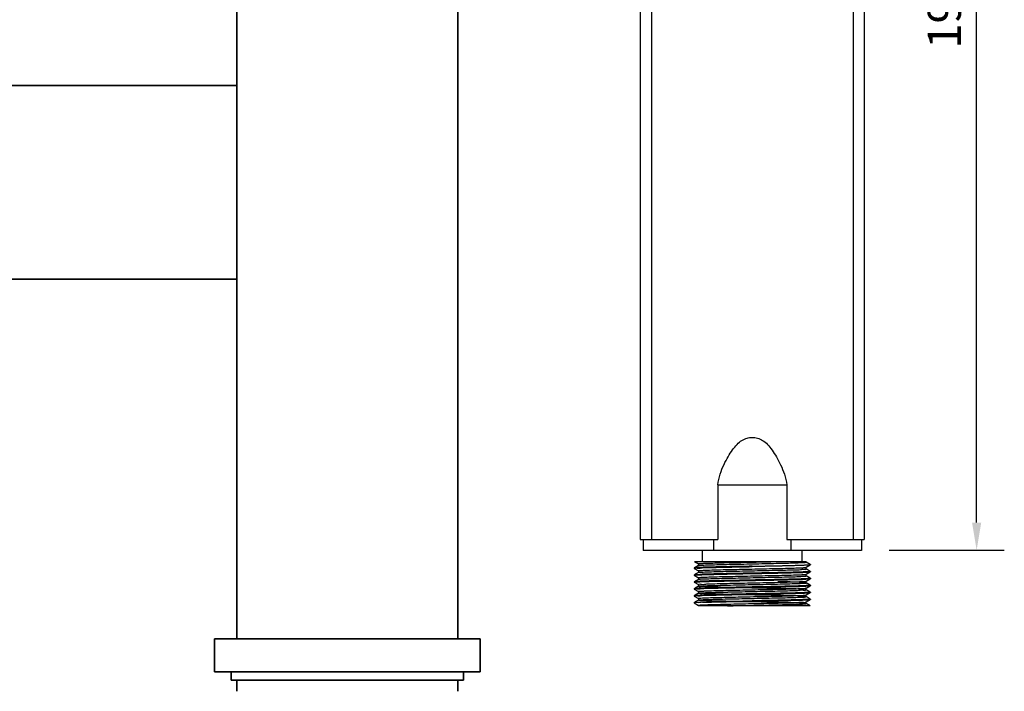
# Model space of a CAD drawing. Units: millimetres. Extents: x 7237 to 10627, y -2601 to 2367.
# Drawn here: x 10449 to 10627, y 1971 to 2092 of the extents above; entities that cross this region are included whole.
import ezdxf

# ---------------------------------------------------------------- set-up
doc = ezdxf.new("R2010")
doc.units = ezdxf.units.MM
doc.layers.add('1', color=7, linetype='Continuous')
doc.layers.add('实纸层', color=7, linetype='Continuous', lineweight=50)
doc.layers.add('标注线', color=7, linetype='Continuous', lineweight=9)
doc.styles.get("Standard").update_dxf_attribs({"font": 'ARIAL.TTF'})
doc.dimstyles.new('ISO-25', dxfattribs={"dimtxt": 6, "dimasz": 5, "dimexe": 5, "dimexo": 5, "dimgap": 2, "dimtad": 1, "dimdsep": 46, "dimtxsty": 'Standard', "dimcen": 5, "dimadec": 0, "dimazin": 0, "dimtfac": 1, "dimtmove": 0, "dimatfit": 3, "dimfxl": 0, "dimarcsym": 0})

# ---------------------------------------------------------------- blocks, each defined once
blk = doc.blocks.new('*D236')
at = {"layer": 'Defpoints', "color": 0, "lineweight": 15, "ltscale": 0.3}
for p in [(10601.61870703723, 2191.529124544451), (10621.93239589865, 2191.529124544451), (10601.11870703647, 1996.529124543632)]:
    blk.add_point(p, dxfattribs=at)
at = {"layer": '标注线', "color": 0, "lineweight": -2, "ltscale": 0.3}
for p, q in [((10606.61870703723, 2191.529124544451), (10626.93239589865, 2191.529124544451)), ((10621.93239589865, 2001.529124543632), (10621.93239589865, 2186.529124544451)), ((10606.11870703647, 1996.529124543632), (10626.93239589865, 1996.529124543632))]:
    blk.add_line(p, q, dxfattribs=at)
at = {"layer": '标注线', "color": 0, "lineweight": 15, "ltscale": 0.3}
for points in [[(10621.09906256531, 2186.529124544451), (10622.76572923198, 2186.529124544451), (10621.93239589865, 2191.529124544451)], [(10621.09906256531, 2001.529124543632), (10622.76572923198, 2001.529124543632), (10621.93239589865, 1996.529124543632)]]:
    blk.add_solid(points, dxfattribs=at)
at = {"layer": '标注线', "color": 0, "lineweight": 15, "ltscale": 0.3, "insert": (10616.86895797232, 2094.029124544043), "char_height": 6, "attachment_point": 5, "rotation": 90}
blk.add_mtext('195', dxfattribs=at)

msp = doc.modelspace()

# ---------------------------------------------------------------- linework, layer by layer
at = {"color": 0}
for p, q in [((10561.11870703663, 2189.479124544891), (10561.11870703663, 1998.479124544132)), ((10563.11870703713, 2189.479124544891), (10563.11870703713, 1998.479124544132)), ((10599.61870703673, 2189.479124544891), (10599.61870703673, 1998.479124544132)), ((10601.61870703723, 2189.479124544891), (10601.61870703723, 1998.479124544132)), ((10575.12871504907, 2008.349862117832), (10587.60869902225, 2008.349862117832)), ((10575.12871504907, 2008.349862117832), (10575.12871504907, 1998.479124544132)), ((10587.60869902225, 2008.349862117832), (10587.60869902225, 1998.479124544132)), ((10561.11870703663, 1998.479124544132), (10575.12871504907, 1998.479124544132)), ((10561.61870703485, 1998.479124544132), (10561.61870703485, 1996.479124543632)), ((10574.37317274507, 1998.479124544132), (10574.37317274507, 1996.479124543632)), ((10587.60869902225, 1998.479124544132), (10601.61870703723, 1998.479124544132)), ((10588.36424132625, 1998.479124544132), (10588.36424132625, 1996.479124543632)), ((10601.11870703647, 1998.479124544132), (10601.11870703647, 1996.479124543632)), ((10601.11870703647, 1996.479124543632), (10561.61870703485, 1996.479124543632)), ((10572.36870703595, 1994.479124543132), (10572.36870703595, 1996.479124543632)), ((10590.36870703537, 1994.479124543132), (10590.36870703537, 1996.479124543632)), ((10570.90997671491, 1994.479124543132), (10591.11896825011, 1994.479124543132)), ((10570.91156951843, 1994.479124543132), (10571.62479029671, 1994.067106764172)), ((10571.62479034497, 1993.768662852552), (10571.03702462185, 1993.429116328192)), ((10571.61870703481, 1994.074134794312), (10571.61870703481, 1993.761634794472)), ((10591.86305752393, 1993.960148519872), (10591.11262372635, 1994.393662852232)), ((10591.11262377715, 1993.442106764492), (10591.86305748075, 1993.875621046052)), ((10591.11870703651, 1994.386634794152), (10591.11870703651, 1994.479124543132)), ((10591.86870703511, 1993.882147642092), (10591.86305748075, 1993.875621046052)), ((10591.86870703511, 1993.953622121952), (10591.86305752393, 1993.960148519872)), ((10591.86870703511, 1993.953622094012), (10591.86870703511, 1993.882147497312)), ((10570.87435654993, 1993.335148520192), (10570.86870704637, 1993.328613488812)), ((10570.86870703621, 1993.328622094332), (10570.86870703621, 1993.257147497632)), ((10570.87435659057, 1993.250621046372), (10570.86870709971, 1993.257125648552)), ((10570.87435654993, 1992.085148520832), (10570.86870709971, 1992.078600245892)), ((10570.86870703621, 1992.078622092432), (10570.86870703621, 1992.007147495732)), ((10570.87435659057, 1992.000621047012), (10570.86870704891, 1992.007157785272)), ((10570.87435659057, 1993.250621046372), (10571.62479029671, 1992.817106764812)), ((10570.87435659057, 1992.000621047012), (10571.62479029671, 1991.567106765452)), ((10571.62479034497, 1992.518662853192), (10571.03702461931, 1992.179116328832)), ((10571.61870703481, 1992.824134794952), (10571.61870703481, 1992.511634795112)), ((10591.86305752393, 1992.710148520512), (10591.11262372635, 1993.143662852872)), ((10591.11262377715, 1992.192106765132), (10591.86305748075, 1992.625621046692)), ((10591.11870703651, 1993.136634794792), (10591.11870703651, 1993.449134794632)), ((10591.11870703651, 1991.886634795432), (10591.11870703651, 1992.199134795272)), ((10591.86305748075, 1992.625621046692), (10591.86870703511, 1992.632145031612)), ((10591.86305752393, 1992.710148520512), (10591.86870702495, 1992.703631337712)), ((10591.86870703511, 1992.703622092112), (10591.86870703511, 1992.632147497952)), ((10570.87435654993, 1990.835148518932), (10570.86870704891, 1990.828632382612)), ((10570.86870703621, 1990.828622093072), (10570.86870703621, 1990.757147496372)), ((10570.87435654739, 1990.750621070512), (10570.86870703621, 1990.757145759012)), ((10570.87435654739, 1990.750621070512), (10571.62479034497, 1990.317106735612)), ((10571.62479034497, 1991.268662853832), (10571.03702461931, 1990.929116326932)), ((10571.61870703481, 1991.574134795592), (10571.61870703481, 1991.261634795752)), ((10571.61870703481, 1990.324134796232), (10571.61870703481, 1990.011634793852)), ((10591.86305752393, 1991.460148521152), (10591.11262372635, 1991.893662853512)), ((10591.11262372635, 1990.942106735292), (10591.86305752393, 1991.375621070192)), ((10591.86305752393, 1990.210148519252), (10591.11262372635, 1990.643662854152)), ((10591.11870703651, 1990.636634796072), (10591.11870703651, 1990.949134795912)), ((10591.86305752393, 1991.460148521152), (10591.86870703511, 1991.453619628952)), ((10591.86305752393, 1991.375621070192), (10591.86870698685, 1991.382128186972)), ((10591.86305752393, 1990.210148519252), (10591.86870698685, 1990.203602784312)), ((10591.86870703511, 1991.453622092752), (10591.86870703511, 1991.382147496052)), ((10591.86870703511, 1990.203622093392), (10591.86870703511, 1990.132147496692)), ((10570.87435654993, 1989.585148519572), (10570.86870703621, 1989.578620353812)), ((10570.86870703621, 1989.578622093712), (10570.86870703621, 1989.507147497012)), ((10570.87435654739, 1989.500621071152), (10570.86870751881, 1989.507087093272)), ((10570.87435654739, 1989.500621071152), (10571.62479034497, 1989.067106736252)), ((10571.62479034497, 1990.018662851932), (10571.03702461677, 1989.679116327572)), ((10571.62479034497, 1988.768662852572), (10571.03702461677, 1988.429116325672)), ((10571.61870703481, 1989.074134794332), (10571.61870703481, 1988.761634794492)), ((10591.11262372635, 1989.692106735932), (10591.86305752393, 1990.125621070832)), ((10591.86305752393, 1988.960148519892), (10591.11262372635, 1989.393662852252)), ((10591.11262372635, 1988.442106736572), (10591.86305752393, 1988.875621071472)), ((10591.11870703651, 1989.386634794172), (10591.11870703651, 1989.699134794012)), ((10591.11870703651, 1988.136634794812), (10591.11870703651, 1988.449134794652)), ((10591.86305752393, 1990.125621070832), (10591.86870702241, 1990.132157837032)), ((10591.86305752393, 1988.960148519892), (10591.86870702241, 1988.953632434372)), ((10591.86305752393, 1988.875621071472), (10591.86870703511, 1988.882147494792)), ((10591.86870703511, 1988.953622094032), (10591.86870703511, 1988.882147497332)), ((10570.86870703621, 1988.328622094352), (10570.86870703621, 1988.257147497652)), ((10570.86870703621, 1987.078622201672), (10570.87435654993, 1987.085148520852)), ((10570.86870703621, 1987.078622092452), (10570.86870703621, 1987.007147495752)), ((10570.86870703621, 1987.007147518612), (10570.87435654739, 1987.000621069892)), ((10570.87435654993, 1988.335148520212), (10570.86870751881, 1988.328561688072)), ((10570.87435654739, 1988.250621071792), (10570.86870756453, 1988.257210558232)), ((10570.87435654739, 1988.250621071792), (10571.62479034497, 1987.817106736892)), ((10570.87435654739, 1987.000621069892), (10571.62479034497, 1986.567106737532)), ((10571.62479034497, 1987.518662853212), (10571.03702461677, 1987.179116326312)), ((10571.61870703481, 1987.824134794972), (10571.61870703481, 1987.511634795132)), ((10591.86305752393, 1987.710148520532), (10591.11262372635, 1988.143662852892)), ((10591.11262372635, 1987.192106737212), (10591.86305752393, 1987.625621069572)), ((10591.83020782585, 1986.479124543672), (10591.11262372635, 1986.893662853532)), ((10591.11870703651, 1986.886634795452), (10591.11870703651, 1987.199134795292)), ((10591.86305752393, 1987.710148520532), (10591.86870703511, 1987.703622089592)), ((10591.86305752393, 1987.625621069572), (10591.86870634169, 1987.632075212112)), ((10591.86870703511, 1987.703622092132), (10591.86870703511, 1987.632147497972)), ((10571.61870703481, 1986.574134795612), (10571.61870703481, 1986.479124543672)), ((10591.82659632177, 1986.479124543672), (10571.62479034497, 1986.479124543672))]:
    msp.add_line(p, q, dxfattribs=at)
for points, start_tangent, end_tangent in [([(10575.12871504907, 2008.349862117832), (10575.57411065307, 2010.306195563552), (10576.25652185365, 2012.013808257032), (10577.01508654683, 2013.445675154532), (10577.79872903339, 2014.657618872372), (10578.61174517723, 2015.660836764332), (10579.49222509521, 2016.387009840812), (10580.41902535997, 2016.804533316152), (10581.36744398383, 2016.939235972832), (10582.31377136473, 2016.805861997772), (10583.23690844149, 2016.392183409332), (10584.12377979195, 2015.662794723332), (10584.94425674891, 2014.649759357992), (10585.73414124737, 2013.425612212692), (10586.49340695769, 2011.987183039772), (10587.16872987679, 2010.289470504292), (10587.60869902225, 2008.349862117832)], (0.1198115651599886, 0.9927966503035323), (0.1198115651599886, -0.9927966503035323)), ([(10571.61953344159, 1994.074675743192), (10571.61902017617, 1994.075729256452), (10571.88287599593, 1994.120550954972), (10572.62619348821, 1994.165372653492), (10573.81140164357, 1994.210194352012), (10575.37859407433, 1994.255016050532), (10577.24855698413, 1994.299837749052), (10579.32677302581, 1994.344659447572), (10581.50819869597, 1994.389481146092), (10583.68257375539, 1994.434302844612), (10585.73999433701, 1994.479124543132)], (-0.5476785989647248, 0.8366888025042742), (0.9997395598294676, 0.0228213170518797)), ([(10571.62475531837, 1993.768730304792), (10571.66422568647, 1993.780021176292)], (0.8874814257060473, 0.4608434864753563), (0.9803136542429451, 0.1974465479689208)), ([(10571.66422568647, 1993.780021176292), (10571.87144250343, 1993.807030896212), (10572.60384509755, 1993.851837138832), (10573.77896377601, 1993.896643381452), (10575.33744290441, 1993.941449626612), (10577.20056318375, 1993.986255869232), (10579.27421779437, 1994.031062111852), (10581.45366574941, 1994.075868354472), (10583.62882241255, 1994.120674599632), (10585.68981989837, 1994.165480842252), (10587.53255654055, 1994.210287084872), (10589.06395509827, 1994.255093327492), (10590.20666412349, 1994.299899572652)], (0.9803136583545831, 0.1974465275548137), (0.999770472967744, 0.02142431753530287)), ([(10581.36870703693, 1993.641122094172), (10583.67719261807, 1993.685221266832), (10585.87280003533, 1993.729322286072), (10587.84801114459, 1993.773424052072), (10589.50617780285, 1993.817527580832), (10590.76614223491, 1993.861634721472), (10591.56609735839, 1993.905743599472)], (0.9998205535838603, 0.01894361716418408), (0.9972501586751136, 0.07410884577741524)), ([(10591.85929538769, 1993.871274735212), (10591.50378734331, 1993.829543949992), (10590.67171854263, 1993.786227252272), (10589.40036624663, 1993.742910930472), (10587.74994548601, 1993.699599066372), (10585.79805202887, 1993.656282772512), (10583.63684145417, 1993.612963306192), (10581.36870703693, 1993.569647497472)], (0.7560943243526658, -0.6544626595014309), (-0.9998205535855875, -0.01894361707302867)), ([(10590.20666412349, 1994.299899572652), (10590.37971748325, 1994.303465646292)], (0.9997704729495073, 0.02142431838632339), (0.999673106372731, 0.02556717417108701)), ([(10590.37971748325, 1994.303465646292), (10590.90296500419, 1994.344705815272)], (0.9996731064158958, 0.02556717248334984), (0.9911912272213083, 0.1324384803579279)), ([(10590.90296500419, 1994.344705815272), (10591.11683003493, 1994.388316629752)], (0.9911912275976401, 0.1324384775413974), (0.6673263755157334, 0.7447654050377438)), ([(10591.56609735839, 1993.905743599472), (10591.86682058473, 1993.949850889972), (10591.85350728649, 1993.957226564832)], (0.9972501587289385, 0.07410884505311995), (-0.9383132122048065, 0.3457865176693533)), ([(10591.86599160747, 1993.950752843972), (10591.85908116409, 1993.954957463452)], (-0.7263108558472593, 0.6873663802357677), (-0.9096807222819688, 0.415308299349478)), ([(10570.87729071983, 1992.002318335972), (10570.86901457687, 1992.008670157152), (10570.88406170451, 1992.018840456852)], (-0.9156155580544756, 0.4020549089970068), (0.9531350952117195, 0.3025450218988023)), ([(10570.87729071983, 1992.002318335972), (10570.86947071515, 1992.007629912852)], (-0.9156155564296431, 0.4020549126973021), (-0.5258582237764005, 0.8505722359016484)), ([(10581.36870703693, 1993.641122094172), (10579.03195782423, 1993.596473806532), (10576.77565874019, 1993.551051878072), (10574.77412724669, 1993.506029087752), (10573.13730752059, 1993.461875541312), (10571.88173766191, 1993.416730414432), (10571.11008512851, 1993.371362133312), (10570.87571305725, 1993.332361538212)], (-0.9998205535862652, -0.01894361703726104), (-0.8991488540108105, -0.4376429347436632)), ([(10570.88406170451, 1992.018840456852), (10571.14285791031, 1992.052708659372)], (0.9531350964351414, 0.3025450180445448), (0.9958701427301838, 0.090789089755122)), ([(10570.92344547131, 1993.260908381652), (10570.92317684345, 1993.277420418732)], (-0.06894130809339746, 0.9976207175266416), (0.0411841652180041, 0.999151572352912)), ([(10570.92317684345, 1992.098895013532), (10570.92318725999, 1992.087105263172)], (-0.04118423318622841, -0.9991515695513182), (0.04003992488304454, -0.9991980806703746)), ([(10570.92317684345, 1993.277420418732), (10571.38328449575, 1993.319688617152)], (0.0411842291385594, 0.9991515697181599), (0.9861839075013423, -0.165654159577669)), ([(10581.36870703693, 1992.391122092272), (10579.20011617219, 1992.349735903772), (10577.12210630993, 1992.308289021972), (10575.23957070493, 1992.267118174672), (10573.61610497295, 1992.225877441812), (10572.30252193845, 1992.183810452032), (10571.38328449575, 1992.141163214492), (10570.92317684345, 1992.098895013532)], (-0.9998205535850679, -0.01894361710045155), (-0.04118422819327705, -0.9991515697571235)), ([(10571.14285791031, 1992.052708659372), (10571.91921310893, 1992.096898426212), (10573.17207087245, 1992.141458334552), (10574.81914795421, 1992.185648243632), (10576.82211172069, 1992.230554872132), (10579.05774763549, 1992.275500276272), (10581.36870703693, 1992.319647498112)], (0.9958701423842812, 0.09078909354934585), (0.9998205535855335, 0.01894361707588224)), ([(10571.38328449575, 1993.319688617152), (10571.64362935479, 1993.292484114792)], (0.9861839068175904, -0.1656541636482291), (0.9993427726902571, -0.03624945064065752)), ([(10571.62105309819, 1992.821831975072), (10571.82914635993, 1992.865543393872), (10572.52032828973, 1992.910365092392), (10573.65875184219, 1992.955186790912), (10575.18687536201, 1993.000008489432), (10577.02745978599, 1993.044830187952), (10579.08747270939, 1993.089651886472), (10581.26279070571, 1993.134473584992), (10583.44346224733, 1993.179295283512), (10585.51926521027, 1993.224116982032), (10587.38527805939, 1993.268938680552), (10588.94718310931, 1993.313760379072), (10590.12603380977, 1993.358582077592), (10590.86224511357, 1993.403403776112), (10591.07354921217, 1993.430388906292)], (0.7004990720666667, 0.713653312213808), (0.9805847555620766, 0.1960957346789128)), ([(10571.62657208639, 1991.565006129572), (10571.78146035421, 1991.610535830232), (10572.42006883315, 1991.655357528752), (10573.51098655479, 1991.700179227272), (10574.99907304267, 1991.745000925792), (10576.80911291255, 1991.789822626852), (10578.84961763265, 1991.834644325372), (10581.01744981717, 1991.879466023892), (10583.20303631213, 1991.924287722412), (10585.29590656631, 1991.969109420932), (10587.19027637675, 1992.013931119452), (10588.79039475385, 1992.058752817972), (10590.01538365769, 1992.103574516492), (10590.80332597817, 1992.148396215012), (10591.07882435275, 1992.173636903672)], (0.7575941362503229, 0.6527259185286942), (0.9820434636989575, 0.1886548048848866)), ([(10571.62775541397, 1992.512649768952), (10571.82324009539, 1992.552456087612)], (0.8968878061197536, 0.4422581409467727), (0.9895594595857667, 0.1441252092603002)), ([(10571.64362935479, 1993.292484114792), (10572.30252193845, 1993.362335857232), (10573.61610497295, 1993.404402844472), (10575.23957070493, 1993.445643579872), (10577.12210630993, 1993.486814427172), (10579.20011617219, 1993.528261306432), (10581.36870703693, 1993.569647497472)], (0.9993427726431288, -0.03624945193991402), (0.9998205535861806, 0.01894361704172507)), ([(10571.82324009539, 1992.552456087612), (10572.50796195937, 1992.597262330232), (10573.64024299935, 1992.642068572852), (10575.16289132057, 1992.686874815472), (10576.99899745277, 1992.731681058092), (10579.05581906429, 1992.776487303252), (10581.22946541549, 1992.821293545872), (10583.41014490731, 1992.866099788492), (10585.48771069629, 1992.910906031112), (10587.35722424199, 1992.955712276272), (10588.92425579677, 1993.000518518892), (10590.10965407875, 1993.045324761512), (10590.85354422419, 1993.090131004132), (10591.11835209691, 1993.134937249292), (10591.11780055877, 1993.136016896612)], (0.9895594598557546, 0.1441252074065716), (-0.5632414967780501, 0.8262923310228782)), ([(10581.36870703693, 1992.319647498112), (10583.70799987421, 1992.364345219232), (10585.96700581085, 1992.409828351532), (10587.97043303081, 1992.454914560572), (10589.60107329505, 1992.498923555612), (10590.82906577429, 1992.542869888852), (10591.60071211263, 1992.587102988092), (10591.86325370083, 1992.625248362652)], (0.9998205535861383, 0.01894361704395477), (0.8848483743061191, 0.465879120038469)), ([(10591.08720991129, 1992.620864632532), (10590.85379067785, 1992.615430434612), (10589.59599706949, 1992.570243278352), (10587.95894543123, 1992.526109414372), (10585.95971511423, 1992.481149323952), (10583.70516804599, 1992.435764779212), (10581.36870703693, 1992.391122092272)], (-0.9995131517060558, -0.03120031356617182), (-0.9998205535850178, -0.01894361710309494)), ([(10591.07354921217, 1993.430388906292), (10591.11286637255, 1993.441647428352)], (0.9805847588708339, 0.1960957181333363), (0.884250178164099, 0.4670135141693001)), ([(10591.07882435275, 1992.173636903672), (10591.11395402595, 1992.193622375512)], (0.982043462296579, 0.1886548121849741), (-0.7515703080707358, 0.65965299364625)), ([(10591.62693562127, 1992.660847110352), (10591.08720991129, 1992.620864632532)], (-0.9934870947988118, -0.1139446903906314), (-0.9995131516740831, -0.03120031459042799)), ([(10591.85124797935, 1992.695883034692), (10591.62693562127, 1992.660847110352)], (-0.9528408830938249, -0.3034703469945291), (-0.9934870952560343, -0.1139446864040959)), ([(10591.86777477891, 1992.704269634632), (10591.85773867503, 1992.698166276252)], (-0.5649521170852674, -0.8251236909705564), (-0.93040449457421, -0.3665344137678054)), ([(10570.86893589529, 1990.757063269972), (10570.87890877603, 1990.763823830492)], (0.3390851758556594, 0.9407556768443849), (0.9295825422118675, 0.3686140219998716)), ([(10581.36870703693, 1991.141122092912), (10579.05774763549, 1991.096974871072), (10576.82211172069, 1991.052029469472), (10574.81914795421, 1991.007122840972), (10573.17207087245, 1990.962932931892), (10571.91921310893, 1990.918373021012), (10571.14285791031, 1990.874183256712), (10570.87378571033, 1990.836183794992)], (-0.9998205535849566, -0.01894361710633076), (-0.8757016610787252, -0.4828525663015178)), ([(10570.88549528051, 1990.766133983352), (10571.12091607967, 1990.800839705152)], (0.9537767338653721, 0.300516125918566), (0.9943527695266757, 0.1061252549331684)), ([(10571.12091607967, 1990.800839705152), (10571.89583762609, 1990.845877169052), (10573.13684488753, 1990.890386826032), (10574.76579061109, 1990.934351426952), (10576.76873900549, 1990.979431458712), (10579.02825183469, 1991.024927184332), (10581.36870703693, 1991.069647496212)], (0.9943527699183619, 0.1061252512632198), (0.9998205535865775, 0.01894361702077739)), ([(10576.88735721631, 1986.479124543672), (10578.94628074387, 1986.524183249592), (10581.12893864423, 1986.569241952972), (10583.32384359909, 1986.614300656352), (10585.41888273133, 1986.659359359732), (10587.30704417725, 1986.704418065652), (10588.89188311323, 1986.749476769032), (10590.09244803747, 1986.794535472412), (10590.84741565885, 1986.839594178332), (10591.11822321985, 1986.884652881712), (10590.89103822083, 1986.929711585092), (10590.17746497691, 1986.974770288472), (10589.01395187595, 1987.019828994392), (10587.45992964999, 1987.064887697772), (10585.59477572473, 1987.109946401152), (10583.51375972675, 1987.155005107072), (10581.32317723975, 1987.200063810452), (10579.13492035389, 1987.245122513832), (10577.06076237623, 1987.290181219752), (10575.20664858637, 1987.335239923132), (10573.66728470041, 1987.380298626512), (10572.52129941047, 1987.425357329892), (10571.82722815447, 1987.470416035812), (10571.62052318053, 1987.515474739192), (10571.91174271493, 1987.560533442572), (10572.68601163883, 1987.605592148492), (10573.90378130895, 1987.650650851872), (10575.50284964243, 1987.695709555252), (10577.40153831139, 1987.740768258632), (10579.50286477929, 1987.785826964552), (10581.69949603499, 1987.830885667932), (10583.87923102019, 1987.875944371312), (10585.93073171779, 1987.921003077232), (10587.74921015093, 1987.966061780612), (10589.24178081323, 1988.011120483992), (10590.33220514495, 1988.056179189912), (10590.96478569589, 1988.101237893292), (10591.10721107525, 1988.146296596672), (10590.75220638267, 1988.191355300052), (10589.91790479499, 1988.236414005972), (10588.64692134509, 1988.281472709352), (10587.00417620793, 1988.326531412732), (10585.07357866451, 1988.371590118652), (10582.95374111603, 1988.416648822032), (10580.75294209371, 1988.461707525412), (10578.58359554087, 1988.506766228792), (10576.55650884829, 1988.551824934712), (10574.77522295697, 1988.596883638092), (10573.33072362347, 1988.641942341472), (10572.29679399207, 1988.687001047392), (10571.72624583167, 1988.732059750772), (10571.64822200499, 1988.777118454152), (10572.06670786347, 1988.822177160072), (10572.96032769421, 1988.867235863452), (10574.28343656691, 1988.912294566832), (10575.96845180241, 1988.957353270212), (10577.92930502827, 1989.002411976132), (10580.06583841839, 1989.047470679512), (10582.26892063655, 1989.092529382892), (10584.42602111787, 1989.137588088812), (10586.42695798721, 1989.182646792192), (10588.16952600321, 1989.227705495572), (10589.56471706347, 1989.272764198952), (10590.54126663183, 1989.317822904872), (10591.04929383015, 1989.362881608252), (10591.06284929199, 1989.407940311632), (10590.58124062351, 1989.452999017552), (10589.62906776789, 1989.498057720932), (10588.25496646733, 1989.543116424312), (10586.52912402621, 1989.588175130232), (10584.53969422047, 1989.633233833612), (10582.38829453039, 1989.678292536992), (10580.18481564297, 1989.723351240372), (10578.04180838213, 1989.768409946292), (10576.06873475907, 1989.813468649672), (10574.36637680235, 1989.858527353052), (10573.02168873227, 1989.903586058972), (10572.10335546099, 1989.948644762352), (10571.65828425309, 1989.993703465732), (10571.70920876389, 1990.038762169112), (10572.25352783527, 1990.083820875032), (10573.26343836053, 1990.128879578412), (10574.68735542887, 1990.173938281792), (10576.45254721471, 1990.218996987712), (10578.46885002487, 1990.264055691092), (10580.63327374783, 1990.309114394472), (10582.83526244265, 1990.354173100392), (10584.96234140159, 1990.399231803772), (10586.90586220847, 1990.444290507152), (10588.56655235673, 1990.489349210532), (10589.85958596319, 1990.534407916452), (10590.71891656101, 1990.579466619832), (10591.10065065911, 1990.624525323212), (10590.98528978493, 1990.669584029132), (10590.37872641589, 1990.714642732512), (10589.31194301987, 1990.759701435892), (10587.83942950059, 1990.804760139272), (10586.03639992403, 1990.849818845192)], (0.9997361768241514, 0.02296903892263179), (-0.9997300410514796, 0.02323456518223112)), ([(10571.63207519197, 1991.255911647432), (10571.78008504327, 1991.297881276472)], (0.868288756900021, 0.4960591039795725), (0.978445306028502, 0.2065061333490877)), ([(10571.67901195357, 1990.316406907192), (10571.68578152601, 1990.347483931652), (10572.19292593463, 1990.392752538092), (10573.17311521123, 1990.438021144532), (10574.57581703625, 1990.483289750972), (10576.32871702803, 1990.528558357412), (10578.34144682527, 1990.573826963852), (10580.51024289153, 1990.619095567752), (10582.72329590255, 1990.664364174192), (10584.86651493335, 1990.709632780632), (10586.82940925495, 1990.754901387072), (10588.51078452821, 1990.800169993512), (10589.82395974793, 1990.845438599952), (10590.70123595629, 1990.890707206392), (10591.09738638065, 1990.935975812832)], (0.1271074949742659, 0.9918889477765982), (-0.8008042870060293, 0.5989261172404866)), ([(10571.70920876389, 1990.038762169112), (10572.25352783527, 1990.083820875032), (10573.26343836053, 1990.128879578412), (10574.68735542887, 1990.173938281792), (10576.45254721471, 1990.218996987712), (10578.46885002487, 1990.264055691092), (10580.63327374783, 1990.309114394472), (10582.83526244265, 1990.354173100392), (10584.96234140159, 1990.399231803772), (10586.90586220847, 1990.444290507152), (10588.56655235673, 1990.489349210532), (10589.85958596319, 1990.534407916452), (10590.71891656101, 1990.579466619832), (10591.10439488327, 1990.621452377872)], (0.8153524480669255, 0.5789649259076682), (-0.7276539363198703, 0.685944421187459)), ([(10571.78008504327, 1991.297881276472), (10572.41676411789, 1991.342687519092), (10573.50560880075, 1991.387493764252), (10574.99162118559, 1991.432300006872), (10576.79974229121, 1991.477106249492), (10578.83864332135, 1991.521912492112), (10581.00533870855, 1991.566718734732), (10583.19038795287, 1991.611524979892), (10585.28342348739, 1991.656331222512), (10587.17872539655, 1991.701137465132), (10588.78056134959, 1991.745943707752), (10590.00802208237, 1991.790749952912), (10590.79910814815, 1991.835556195532), (10591.11353067907, 1991.880657758872)], (0.9784453061459772, 0.2065061327924796), (-0.7559231982744757, 0.6546603075721696)), ([(10591.60071211263, 1991.408577585432), (10590.82906577429, 1991.364344486192), (10589.60107329505, 1991.320398150412), (10587.97043303081, 1991.276389157912), (10585.96700581085, 1991.231302948872), (10583.70799987421, 1991.185819816572), (10581.36870703693, 1991.141122092912)], (-0.995491585146738, -0.09484990196112623), (-0.9998205535840713, -0.01894361715305373)), ([(10581.36870703693, 1991.069647496212), (10583.63618612909, 1991.112950589692), (10585.79606960713, 1991.156241346392), (10587.76066654915, 1991.199854982812), (10589.41156507107, 1991.243240669472), (10590.70209822025, 1991.287476123292), (10591.53566861305, 1991.331907187592), (10591.86284424013, 1991.375367192112)], (0.9998205535851183, 0.01894361709779155), (-0.7656652273934531, 0.6432392708475841)), ([(10591.53566861305, 1990.153381782392), (10590.70209822025, 1990.108950720632), (10589.41156507107, 1990.064715264272), (10587.76066654915, 1990.021329580152), (10585.79606960713, 1989.977715943732), (10583.63618612909, 1989.934425184492), (10581.36870703693, 1989.891122093552)], (-0.9984918162279636, -0.05490075523872816), (-0.9998205535867911, -0.01894361700950354)), ([(10591.85625855861, 1990.200876315292), (10591.86274997565, 1990.196920361812), (10591.53566861305, 1990.153381782392)], (0.8976462575335555, -0.4407166848849746), (-0.9984918162411047, -0.05490075499972855)), ([(10591.85294741969, 1991.442670745592), (10591.60071211263, 1991.408577585432)], (-0.9537720523773757, -0.3005309836004415), (-0.9954915851240284, -0.09484990219947355)), ([(10591.85973119327, 1991.445093415372), (10591.85294741969, 1991.442670745592)], (-0.9242992694468747, -0.3816685217567387), (-0.9537720959933497, -0.3005308451797462)), ([(10591.86839615943, 1991.453489974652), (10591.86860744425, 1991.452755607312), (10591.85973119327, 1991.445093415372)], (0.3849239348860857, -0.9229482999344073), (-0.9242992390891598, -0.3816685952750113)), ([(10581.36870703693, 1989.891122093552), (10579.02825183469, 1989.846401779132), (10576.76873900549, 1989.800906056052), (10574.76579061109, 1989.755826021752), (10573.13684488753, 1989.711861423372), (10571.89583762609, 1989.667351766392), (10571.12091607967, 1989.622314299952), (10570.87510765333, 1989.583627717432)], (-0.9998205535861728, -0.01894361704213713), (-0.8966085923378542, -0.4428239290575115)), ([(10581.36870703693, 1988.641122094192), (10579.19088818455, 1988.599557191292), (10577.09558375947, 1988.557739218032), (10575.21175075295, 1988.516468226152), (10573.59488793639, 1988.475280396412), (10572.28568706229, 1988.433176396292), (10571.37265966559, 1988.390508869232), (10570.91969158499, 1988.348235166632), (10570.92047826109, 1988.342745408752)], (-0.9998205535853281, -0.01894361708672317), (0.1625240014100012, -0.9867045905263044)), ([(10570.91969158499, 1989.526760571832), (10571.37265966559, 1989.569034271892)], (-0.1200387795846028, 0.9927692034888267), (0.9884638828379918, -0.1514567671807401)), ([(10570.92119866605, 1989.517254685332), (10570.91969158499, 1989.526760571832)], (-0.1901664252982522, 0.9817518681873156), (-0.1200387494340637, 0.9927692071344207)), ([(10570.93088344729, 1988.278808465252), (10571.39056446595, 1988.320133170512)], (0.3855779558405199, 0.9226752624677039), (0.9847330036762006, -0.1740715699672067)), ([(10571.37265966559, 1989.569034271892), (10571.64407974505, 1989.543433606812)], (0.9884638832997368, -0.1514567641672186), (0.9995678838152475, -0.02939465334220073)), ([(10571.64950063591, 1988.776013975792), (10571.64822200499, 1988.777118454152), (10572.06670786347, 1988.822177160072), (10572.96032769421, 1988.867235863452), (10574.28343656691, 1988.912294566832), (10575.96845180241, 1988.957353270212), (10577.92930502827, 1989.002411976132), (10580.06583841839, 1989.047470679512), (10582.26892063655, 1989.092529382892), (10584.42602111787, 1989.137588088812), (10586.42695798721, 1989.182646792192), (10588.16952600321, 1989.227705495572), (10589.56471706347, 1989.272764198952), (10590.54126663183, 1989.317822904872), (10591.04929383015, 1989.362881608252), (10591.06121466991, 1989.399075043612)], (-0.7629532940414732, 0.6464536109507514), (0.2114865436197835, 0.9773809093018738)), ([(10571.62339080751, 1989.079504232412), (10571.62289059769, 1989.079962953872), (10571.93853203905, 1989.125231560312), (10572.74033328025, 1989.170500166752), (10573.98695854671, 1989.215768773192), (10575.61413978053, 1989.261037379632), (10577.53798987237, 1989.306305986072), (10579.65932735943, 1989.351574592512), (10581.86878958007, 1989.396843198952), (10584.05247072705, 1989.442111805392), (10586.09779410147, 1989.487380411832), (10587.89931585021, 1989.532649018272), (10589.36416097741, 1989.577917624712), (10590.41681139179, 1989.623186231152), (10591.00299913991, 1989.668454837592)], (-0.7535833035297693, 0.6573524204269424), (0.9300414695943101, 0.3674545751992427)), ([(10571.63209619777, 1987.809656426672), (10571.63554259931, 1987.812441978632), (10571.75723443619, 1987.857710585072), (10572.37443262267, 1987.902979191512), (10573.45531834761, 1987.948247795412), (10574.94416801913, 1987.993516401852), (10576.76422603001, 1988.038785008292), (10578.82166177543, 1988.084053614732), (10581.01040695851, 1988.129322221172), (10583.21762381407, 1988.174590827612), (10585.32952228775, 1988.219859434052), (10587.23722634127, 1988.265128040492), (10588.84238689269, 1988.310396646932), (10590.06225208313, 1988.355665253372), (10590.83393342775, 1988.400933859812), (10591.07605750535, 1988.427984737892)], (0.734183574700005, 0.6789510134322817), (0.9816647517871592, 0.19061562133953)), ([(10571.64950063591, 1988.776013975792), (10571.64822200499, 1988.777118454152), (10571.64209965249, 1988.783274535312)], (-0.7629532629180686, 0.6464536476830127), (-0.6450501711177226, 0.7641402206015575)), ([(10571.64401963087, 1988.294239442772), (10572.29648223501, 1988.362108781252), (10573.59772791039, 1988.403885832572), (10575.22252741161, 1988.445245584752), (10577.13281621485, 1988.487036247932), (10579.21116060527, 1988.528475154132), (10581.36870703693, 1988.569647497492)], (0.9996431685939202, -0.02671208497118001), (0.9998205535868189, 0.01894361700804296)), ([(10571.64407974505, 1989.543433606812), (10572.28568706229, 1989.611701801492), (10573.59488793639, 1989.653805801612), (10575.21175075295, 1989.694993631352), (10577.09558375947, 1989.736264623232), (10579.19088818455, 1989.778082593952), (10581.36870703693, 1989.819647496852)], (0.9995678837987231, -0.02939465390411278), (0.9998205535853444, 0.01894361708585457)), ([(10571.65764060439, 1989.992891943352), (10571.70920876389, 1990.038762169112)], (0.6172289042993738, 0.7867836295306317), (0.8153524548410208, 0.5789649163677548)), ([(10581.36870703693, 1989.819647496852), (10583.70461905801, 1989.864279513252), (10585.94567727845, 1989.909379090312), (10587.92591236039, 1989.953832171332), (10589.57069484171, 1989.997998979112), (10590.83995850587, 1990.043346785292), (10591.62202147819, 1990.088938289232), (10591.86187923063, 1990.128031243812)], (0.9998205535841416, 0.01894361714933996), (0.8983864790980307, 0.4392057993399496)), ([(10581.36870703693, 1988.569647497492), (10583.70990288793, 1988.614382206092), (10585.97053913881, 1988.659902826252), (10587.97484471617, 1988.705022075612), (10589.60455099447, 1988.749029744772), (10590.83398057269, 1988.793084769692), (10591.60862496701, 1988.837775780132), (10591.86275619103, 1988.876217399972)], (0.9998205535842234, 0.01894361714502495), (0.8925220777180038, 0.4510037037386033)), ([(10591.08741869929, 1988.870878292032), (10590.83995850587, 1988.864821380092), (10589.57069484171, 1988.819473576452), (10587.92591236039, 1988.775306766132), (10585.94567727845, 1988.730853687652), (10583.70461905801, 1988.685754110592), (10581.36870703693, 1988.641122094192)], (-0.9994474806674807, -0.03323752980331356), (-0.9998205535844776, -0.0189436171316104)), ([(10591.00299913991, 1989.668454837592), (10591.09361701557, 1989.714642281412)], (0.9300414730834735, 0.367454566368038), (0.764419430049492, 0.6447192683353042)), ([(10591.07605750535, 1988.427984737892), (10591.11436120827, 1988.439419464832)], (0.9816647482019188, 0.1906156398034102), (0.8397613266515155, 0.5429557203497231)), ([(10591.62202147819, 1988.910412884032), (10591.08741869929, 1988.870878292032)], (-0.9938064808399361, -0.1111246086181715), (-0.9994474807406646, -0.03323752760268005)), ([(10591.85149758007, 1988.945524929632), (10591.62202147819, 1988.910412884032)], (-0.9530653610688912, -0.3027646239748364), (-0.9938064809470907, -0.1111246076598694)), ([(10591.86798869263, 1988.954063015172), (10591.85801307123, 1988.947817287252)], (-0.5141309043308339, -0.8577117308349927), (-0.92996676095869, -0.3676436093719062)), ([(10570.87693616123, 1987.088192268892), (10571.22444153683, 1987.130555559832), (10572.05211724749, 1987.173986016532), (10573.32200889617, 1987.217415703612), (10574.97375906485, 1987.260843226612), (10576.92907475797, 1987.304271785932), (10579.09499913325, 1987.347698122752), (10581.36870703693, 1987.391122092292)], (-0.7628752039802597, 0.6465457626124212), (0.9998205535867893, 0.01894361700960061)), ([(10570.92104158483, 1988.246726814912), (10570.93088344729, 1988.278808465252)], (0.1964212893241115, 0.9805195954697968), (0.3855779767168412, 0.9226752537436709)), ([(10570.93263907497, 1987.029112455632), (10570.92491250673, 1986.998409735732)], (-0.3328892400986999, -0.9429659346055456), (-0.1536161527268864, -0.988130597452275)), ([(10572.34011813707, 1987.113739522852), (10571.41202884517, 1987.071426597572), (10570.93263907497, 1987.029112455632)], (-0.9993120180650655, -0.03708760643026726), (-0.3328892473262727, -0.9429659320540419)), ([(10571.39056446595, 1988.320133170512), (10571.64401963087, 1988.294239442772)], (0.9847330029204089, -0.1740715742427645), (0.999643168566336, -0.02671208600346348)), ([(10571.64127651723, 1986.556430949892), (10571.64412841907, 1986.559765454272), (10571.70154138273, 1986.600085909572)], (0.6171893582882509, 0.786814651627521), (0.8763148035245659, 0.4817388972500576)), ([(10571.66058040293, 1987.534031085112), (10571.91174271493, 1987.560533442572), (10572.68601163883, 1987.605592148492), (10573.90378130895, 1987.650650851872), (10575.50284964243, 1987.695709555252), (10577.40153831139, 1987.740768258632), (10579.50286477929, 1987.785826964552), (10581.69949603499, 1987.830885667932), (10583.87923102019, 1987.875944371312), (10585.93073171779, 1987.921003077232), (10587.74921015093, 1987.966061780612), (10589.24178081323, 1988.011120483992), (10590.33220514495, 1988.056179189912), (10590.96478569589, 1988.101237893292), (10591.10721107525, 1988.146296596672), (10591.10899385807, 1988.147721125192)], (0.9820213190118089, 0.1887700426611895), (0.7521516043355805, 0.6589901092546174)), ([(10571.70154138273, 1986.600085909572), (10572.15468766211, 1986.640406364872), (10572.98501734511, 1986.680726820172)], (0.876314807908138, 0.4817388892760512), (0.9992022352477026, 0.03993611242966927)), ([(10572.34011813707, 1987.113739522852), (10573.60992035743, 1987.154229012612), (10575.20838367561, 1987.194914862152), (10577.11184054433, 1987.236601700292), (10579.21218105535, 1987.278494908352), (10581.36870703693, 1987.319647498132)], (0.9993120180535214, 0.03708760674131833), (0.9998205535871838, 0.01894361698878299)), ([(10572.98501734511, 1986.680726820172), (10574.32399490845, 1986.725995426612), (10576.02615299003, 1986.771264033052), (10578.00373914915, 1986.816532639492), (10580.15480163391, 1986.861801245932), (10582.36844535495, 1986.907069852372), (10584.53054893269, 1986.952338458812), (10586.52964806631, 1986.997607065252), (10588.26268193323, 1987.042875669152), (10589.64030633571, 1987.088144275592), (10590.59149972923, 1987.133412882032), (10591.06722463503, 1987.178681488472)], (0.9992022352768425, 0.03993611170058415), (-0.336023462805833, 0.9418536151886752)), ([(10576.88735721631, 1986.479124543672), (10578.94628074387, 1986.524183249592), (10581.12893864423, 1986.569241952972), (10583.32384359909, 1986.614300656352), (10585.41888273133, 1986.659359359732), (10587.30704417725, 1986.704418065652), (10588.89188311323, 1986.749476769032), (10590.09244803747, 1986.794535472412), (10590.84741565885, 1986.839594178332), (10591.11822321985, 1986.884652881712), (10591.11757445051, 1986.885785480412)], (0.9997361768223471, 0.02296903900116495), (-0.5999439291155053, 0.8000420500932747)), ([(10591.60862496701, 1987.659250374932), (10590.83398057269, 1987.614559367032), (10589.60455099447, 1987.570504342112), (10587.97484471617, 1987.526496672952), (10585.97053913881, 1987.481377421052), (10583.70990288793, 1987.435856803432), (10581.36870703693, 1987.391122092292)], (-0.9949311115111661, -0.1005588551404383), (-0.9998205535856192, -0.01894361707135958)), ([(10581.36870703693, 1987.319647498132), (10583.52475383227, 1987.360790809292), (10585.62025232097, 1987.402583016792), (10587.53578220847, 1987.444538150052), (10589.15614410871, 1987.485873442032), (10590.44792033643, 1987.527449515852), (10591.34503184421, 1987.569051294472), (10591.80462992933, 1987.610157607992)], (0.9998205535870845, 0.01894361699401526), (0.4597076347705475, 0.8880703184622653)), ([(10591.85241678829, 1987.693698990312), (10591.60862496701, 1987.659250374932)], (-0.9540096024221741, -0.2997760472190625), (-0.9949311112163772, -0.1005588580570855)), ([(10591.80462992933, 1987.610157607992), (10591.81676570389, 1987.639799636592)], (0.4597076100733539, 0.8880703312467122), (0.292857830137292, 0.9561559973808025)), ([(10591.85907716867, 1987.696045825852), (10591.85241678829, 1987.693698990312)], (-0.9278465175400233, -0.3729622499514544), (-0.9540095979790767, -0.2997760613588098)), ([(10591.86870657537, 1987.703622081972), (10591.85907716867, 1987.696045825852)], (0.01663494490140839, -0.999861629730898), (-0.9278465146424085, -0.3729622571600709))]:
    msp.add_spline(points, degree=3, dxfattribs=dict(at, start_tangent=start_tangent, end_tangent=end_tangent))
at = {"layer": '1', "color": 0, "lineweight": 35}
for p, q in [((10488.15466294714, 1980.527165753311), (10488.15466294714, 2100.527165753311)), ((10528.15466294714, 1980.527165753311), (10528.15466294714, 2100.527165753311)), ((10348.15466294714, 2080.527165753311), (10488.15466294714, 2080.527165753311)), ((10348.15466294714, 2045.527165753311), (10488.15466294714, 2045.527165753311)), ((10484.15466294714, 1980.527165753311), (10484.15466294714, 1974.527165753311)), ((10532.15466294714, 1980.527165753311), (10484.15466294714, 1980.527165753311)), ((10532.15466294714, 1980.527165753311), (10532.15466294714, 1974.527165753311)), ((10532.15466294714, 1974.527165753311), (10484.15466294714, 1974.527165753311)), ((10487.15466294714, 1974.527165753311), (10487.15466294714, 1973.027165753311)), ((10529.15466294714, 1974.527165753311), (10529.15466294714, 1973.027165753311)), ((10487.15466294714, 1973.027165753311), (10529.15466294714, 1973.027165753311))]:
    msp.add_line(p, q, dxfattribs=at)
at = {"layer": '实纸层', "color": 0, "lineweight": 35, "ltscale": 0.4}
for p, q in [((10488.15466294714, 1973.027165753309), (10528.15466294714, 1973.027165753313)), ((10488.15466294714, 1973.027165753309), (10488.15466294714, 1971.027165753309)), ((10528.15466294714, 1973.027165753313), (10528.15466294714, 1971.027165753313))]:
    msp.add_line(p, q, dxfattribs=at)

# ---------------------------------------------------------------- dimensions: what is measured, and where the dimension line sits
at = {"layer": '标注线', "color": 0, "lineweight": 15, "ltscale": 0.3}
dim = msp.add_linear_dim(base=(10621.93239589865, 2191.529124544451), p1=(10601.11870703647, 1996.529124543632), p2=(10601.61870703723, 2191.529124544451), angle=90, dimstyle='ISO-25', dxfattribs=at)
dim.commit()
dim.dimension.update_dxf_attribs({"geometry": '*D236', "text_midpoint": (10616.86895797232, 2094.029124544043)})

doc.saveas('drawing.dxf')
